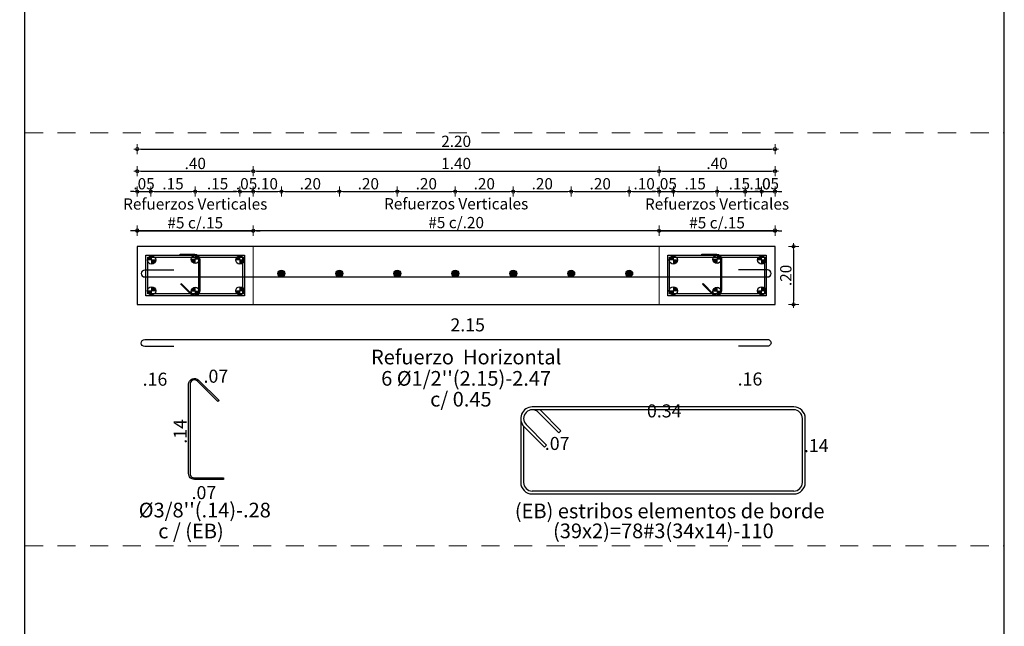
# Model space of a CAD drawing. Units: millimetres. Extents: x 3441 to 3704, y 1353 to 1404.
# Drawn here: x 3650 to 3657, y 1389 to 1394 of the extents above; entities that cross this region are included whole.
import ezdxf
from ezdxf.enums import TextEntityAlignment as Align

# ---------------------------------------------------------------- set-up
doc = ezdxf.new("R2010")
doc.units = ezdxf.units.MM
doc.linetypes.add('HIDDEN2', pattern=[0.1875, 0.125, -0.0625])
for name, color, linetype in [('2', 3, 'Continuous'), ('L2', 1, 'Continuous'), ('T1', 2, 'Continuous'), ('v', 5, 'Continuous'), ('vigas', 3, 'Continuous')]:
    doc.layers.add(name, color=color, linetype=linetype)
for name, color, linetype, lineweight in [('ACHURADO-2', 8, 'Continuous', 9), ('COTAS', 1, 'Continuous', 20), ('T2', 3, 'Continuous', 0)]:
    doc.layers.add(name, color=color, linetype=linetype, lineweight=lineweight)
doc.styles.add('ARIAL', font='arial.ttf')
doc.styles.get("Standard").update_dxf_attribs({"font": 'arial.ttf'})
doc.dimstyles.new('1-50', dxfattribs={"dimscale": 0.7, "dimtxt": 0.111, "dimasz": 0.0335, "dimexe": 0.18, "dimexo": 0.0625, "dimgap": 0.045, "dimtad": 1, "dimzin": 4, "dimdsep": 46, "dimtxsty": 'ARIAL', "dimblk1": 'COTA', "dimblk2": 'COTA', "dimsah": 1, "dimcen": 0.09, "dimse1": 1, "dimse2": 1, "dimclrt": 3, "dimadec": 0, "dimazin": 0, "dimtfac": 1, "dimtix": 1, "dimtmove": 2, "dimatfit": 3, "dimfxl": 0.18, "dimtolj": 1, "dimtzin": 4, "dimarcsym": 0})

# ---------------------------------------------------------------- blocks, each defined once
blk = doc.blocks.new('COTA')
for p, q in [((-1, 0), (1, 0)), ((0, 1.5), (0, -1.5))]:
    blk.add_line(p, q)
blk.add_circle((0, 0), 0.5)
blk = doc.blocks.new('*D1104')
at = {"layer": 'COTAS', "color": 0, "lineweight": -2, "transparency": 16777216}
blk.add_line((3650.6814, 1392.1962), (3655.0345, 1392.1962), dxfattribs=at)
at = {"layer": 'Defpoints', "color": 0, "transparency": 16777216}
for p in [(3655.058, 1392.1962), (3650.658, 1392.0863), (3655.058, 1392.0863)]:
    blk.add_point(p, dxfattribs=at)
at = {"layer": 'COTAS', "color": 0, "lineweight": -2, "transparency": 16777216, "xscale": 0.02345, "yscale": 0.02345, "zscale": 0.02345, "rotation": 180}
blk.add_blockref('COTA', (3650.658, 1392.1962), dxfattribs=at)
at = {"layer": 'COTAS', "color": 0, "lineweight": -2, "transparency": 16777216, "xscale": 0.02345, "yscale": 0.02345, "zscale": 0.02345}
blk.add_blockref('COTA', (3655.058, 1392.1962), dxfattribs=at)
at = {"layer": 'COTAS', "color": 2, "transparency": 16777216, "insert": (3652.858, 1392.3158), "char_height": 0.0777, "attachment_point": 5, "style": 'ARIAL'}
blk.add_mtext('\\A1;Refuerzos Verticales \\P#5 c/.20', dxfattribs=at)
blk = doc.blocks.new('*D1105')
at = {"layer": 'COTAS', "color": 0, "lineweight": -2, "transparency": 16777216}
blk.add_line((3650.6814, 1392.7579), (3655.0345, 1392.7579), dxfattribs=at)
at = {"layer": 'Defpoints', "color": 0, "transparency": 16777216}
for p in [(3655.058, 1392.7579), (3650.658, 1392.1836), (3655.058, 1392.185)]:
    blk.add_point(p, dxfattribs=at)
at = {"layer": 'COTAS', "color": 0, "lineweight": -2, "transparency": 16777216, "xscale": 0.02345, "yscale": 0.02345, "zscale": 0.02345, "rotation": 180}
blk.add_blockref('COTA', (3650.658, 1392.7579), dxfattribs=at)
at = {"layer": 'COTAS', "color": 0, "lineweight": -2, "transparency": 16777216, "xscale": 0.02345, "yscale": 0.02345, "zscale": 0.02345}
blk.add_blockref('COTA', (3655.058, 1392.7579), dxfattribs=at)
at = {"layer": 'COTAS', "color": 2, "transparency": 16777216, "insert": (3652.858, 1392.8116), "char_height": 0.0777, "attachment_point": 5, "style": 'ARIAL'}
blk.add_mtext('\\A1;2.20', dxfattribs=at)
blk = doc.blocks.new('*D1106')
at = {"layer": 'COTAS', "color": 0, "lineweight": -2, "transparency": 16777216}
blk.add_line((3655.1862, 1392.0628), (3655.1862, 1391.7097), dxfattribs=at)
at = {"layer": 'Defpoints', "color": 0, "transparency": 16777216}
for p in [(3655.058, 1392.0863), (3655.0582, 1391.6863), (3655.1862, 1391.6863)]:
    blk.add_point(p, dxfattribs=at)
at = {"layer": 'COTAS', "color": 0, "lineweight": -2, "transparency": 16777216, "xscale": 0.02345, "yscale": 0.02345, "zscale": 0.02345}
for p, rotation in [((3655.1862, 1392.0863), 90), ((3655.1862, 1391.6863), 270)]:
    blk.add_blockref('COTA', p, dxfattribs=dict(at, rotation=rotation))
at = {"layer": 'COTAS', "color": 2, "transparency": 16777216, "insert": (3655.1325, 1391.8863), "char_height": 0.0777, "attachment_point": 5, "rotation": 90, "style": 'ARIAL'}
blk.add_mtext('\\A1;.20', dxfattribs=at)
blk = doc.blocks.new('*D1107')
at = {"layer": 'COTAS', "color": 0, "lineweight": -2, "transparency": 16777216}
blk.add_line((3651.6756, 1392.4651), (3652.0287, 1392.4651), dxfattribs=at)
at = {"layer": 'Defpoints', "color": 0, "transparency": 16777216}
for p in [(3652.0521, 1392.4651), (3651.6521, 1391.8991), (3652.0521, 1391.8991)]:
    blk.add_point(p, dxfattribs=at)
at = {"layer": 'COTAS', "color": 0, "lineweight": -2, "transparency": 16777216, "xscale": 0.02345, "yscale": 0.02345, "zscale": 0.02345, "rotation": 180}
blk.add_blockref('COTA', (3651.6521, 1392.4651), dxfattribs=at)
at = {"layer": 'COTAS', "color": 0, "lineweight": -2, "transparency": 16777216, "xscale": 0.02345, "yscale": 0.02345, "zscale": 0.02345}
blk.add_blockref('COTA', (3652.0521, 1392.4651), dxfattribs=at)
at = {"layer": 'COTAS', "color": 2, "transparency": 16777216, "insert": (3651.8521, 1392.5188), "char_height": 0.0777, "attachment_point": 5, "style": 'ARIAL'}
blk.add_mtext('\\A1;.20', dxfattribs=at)
blk = doc.blocks.new('*D1108')
at = {"layer": 'COTAS', "color": 0, "lineweight": -2, "transparency": 16777216}
blk.add_line((3652.0756, 1392.4651), (3652.4287, 1392.4651), dxfattribs=at)
at = {"layer": 'Defpoints', "color": 0, "transparency": 16777216}
for p in [(3652.4521, 1392.4651), (3652.0521, 1391.8991), (3652.4521, 1391.8991)]:
    blk.add_point(p, dxfattribs=at)
at = {"layer": 'COTAS', "color": 0, "lineweight": -2, "transparency": 16777216, "xscale": 0.02345, "yscale": 0.02345, "zscale": 0.02345, "rotation": 180}
blk.add_blockref('COTA', (3652.0521, 1392.4651), dxfattribs=at)
at = {"layer": 'COTAS', "color": 0, "lineweight": -2, "transparency": 16777216, "xscale": 0.02345, "yscale": 0.02345, "zscale": 0.02345}
blk.add_blockref('COTA', (3652.4521, 1392.4651), dxfattribs=at)
at = {"layer": 'COTAS', "color": 2, "transparency": 16777216, "insert": (3652.2521, 1392.5188), "char_height": 0.0777, "attachment_point": 5, "style": 'ARIAL'}
blk.add_mtext('\\A1;.20', dxfattribs=at)
blk = doc.blocks.new('*D1109')
at = {"layer": 'COTAS', "color": 0, "lineweight": -2, "transparency": 16777216}
blk.add_line((3652.4756, 1392.4651), (3652.8287, 1392.4651), dxfattribs=at)
at = {"layer": 'Defpoints', "color": 0, "transparency": 16777216}
for p in [(3652.8521, 1392.4651), (3652.4521, 1391.8991), (3652.8521, 1391.8991)]:
    blk.add_point(p, dxfattribs=at)
at = {"layer": 'COTAS', "color": 0, "lineweight": -2, "transparency": 16777216, "xscale": 0.02345, "yscale": 0.02345, "zscale": 0.02345, "rotation": 180}
blk.add_blockref('COTA', (3652.4521, 1392.4651), dxfattribs=at)
at = {"layer": 'COTAS', "color": 0, "lineweight": -2, "transparency": 16777216, "xscale": 0.02345, "yscale": 0.02345, "zscale": 0.02345}
blk.add_blockref('COTA', (3652.8521, 1392.4651), dxfattribs=at)
at = {"layer": 'COTAS', "color": 2, "transparency": 16777216, "insert": (3652.6521, 1392.5188), "char_height": 0.0777, "attachment_point": 5, "style": 'ARIAL'}
blk.add_mtext('\\A1;.20', dxfattribs=at)
blk = doc.blocks.new('*D1110')
at = {"layer": 'COTAS', "color": 0, "lineweight": -2, "transparency": 16777216}
blk.add_line((3652.8756, 1392.4651), (3653.2287, 1392.4651), dxfattribs=at)
at = {"layer": 'Defpoints', "color": 0, "transparency": 16777216}
for p in [(3653.2521, 1392.4651), (3652.8521, 1391.8991), (3653.2521, 1391.8991)]:
    blk.add_point(p, dxfattribs=at)
at = {"layer": 'COTAS', "color": 0, "lineweight": -2, "transparency": 16777216, "xscale": 0.02345, "yscale": 0.02345, "zscale": 0.02345, "rotation": 180}
blk.add_blockref('COTA', (3652.8521, 1392.4651), dxfattribs=at)
at = {"layer": 'COTAS', "color": 0, "lineweight": -2, "transparency": 16777216, "xscale": 0.02345, "yscale": 0.02345, "zscale": 0.02345}
blk.add_blockref('COTA', (3653.2521, 1392.4651), dxfattribs=at)
at = {"layer": 'COTAS', "color": 2, "transparency": 16777216, "insert": (3653.0521, 1392.5188), "char_height": 0.0777, "attachment_point": 5, "style": 'ARIAL'}
blk.add_mtext('\\A1;.20', dxfattribs=at)
blk = doc.blocks.new('*D1111')
at = {"layer": 'COTAS', "color": 0, "lineweight": -2, "transparency": 16777216}
blk.add_line((3653.2756, 1392.4651), (3653.6287, 1392.4651), dxfattribs=at)
at = {"layer": 'Defpoints', "color": 0, "transparency": 16777216}
for p in [(3653.6521, 1392.4651), (3653.2521, 1391.8991), (3653.6521, 1391.8991)]:
    blk.add_point(p, dxfattribs=at)
at = {"layer": 'COTAS', "color": 0, "lineweight": -2, "transparency": 16777216, "xscale": 0.02345, "yscale": 0.02345, "zscale": 0.02345, "rotation": 180}
blk.add_blockref('COTA', (3653.2521, 1392.4651), dxfattribs=at)
at = {"layer": 'COTAS', "color": 0, "lineweight": -2, "transparency": 16777216, "xscale": 0.02345, "yscale": 0.02345, "zscale": 0.02345}
blk.add_blockref('COTA', (3653.6521, 1392.4651), dxfattribs=at)
at = {"layer": 'COTAS', "color": 2, "transparency": 16777216, "insert": (3653.4521, 1392.5188), "char_height": 0.0777, "attachment_point": 5, "style": 'ARIAL'}
blk.add_mtext('\\A1;.20', dxfattribs=at)
blk = doc.blocks.new('*D1112')
at = {"layer": 'COTAS', "color": 0, "lineweight": -2, "transparency": 16777216}
blk.add_line((3653.6756, 1392.4651), (3654.0287, 1392.4651), dxfattribs=at)
at = {"layer": 'Defpoints', "color": 0, "transparency": 16777216}
for p in [(3654.0521, 1392.4651), (3653.6521, 1391.8991), (3654.0521, 1391.8991)]:
    blk.add_point(p, dxfattribs=at)
at = {"layer": 'COTAS', "color": 0, "lineweight": -2, "transparency": 16777216, "xscale": 0.02345, "yscale": 0.02345, "zscale": 0.02345, "rotation": 180}
blk.add_blockref('COTA', (3653.6521, 1392.4651), dxfattribs=at)
at = {"layer": 'COTAS', "color": 0, "lineweight": -2, "transparency": 16777216, "xscale": 0.02345, "yscale": 0.02345, "zscale": 0.02345}
blk.add_blockref('COTA', (3654.0521, 1392.4651), dxfattribs=at)
at = {"layer": 'COTAS', "color": 2, "transparency": 16777216, "insert": (3653.8521, 1392.5188), "char_height": 0.0777, "attachment_point": 5, "style": 'ARIAL'}
blk.add_mtext('\\A1;.20', dxfattribs=at)
blk = doc.blocks.new('*D1113')
at = {"layer": 'COTAS', "color": 0, "lineweight": -2, "transparency": 16777216}
blk.add_line((3654.8756, 1392.4651), (3655.0346, 1392.4651), dxfattribs=at)
at = {"layer": 'Defpoints', "color": 0, "transparency": 16777216}
for p in [(3655.058, 1392.4651), (3655.058, 1392.008), (3654.8521, 1391.8991)]:
    blk.add_point(p, dxfattribs=at)
at = {"layer": 'COTAS', "color": 0, "lineweight": -2, "transparency": 16777216, "xscale": 0.02345, "yscale": 0.02345, "zscale": 0.02345, "rotation": 180}
blk.add_blockref('COTA', (3654.8521, 1392.4651), dxfattribs=at)
at = {"layer": 'COTAS', "color": 0, "lineweight": -2, "transparency": 16777216, "xscale": 0.02345, "yscale": 0.02345, "zscale": 0.02345}
blk.add_blockref('COTA', (3655.058, 1392.4651), dxfattribs=at)
at = {"layer": 'COTAS', "color": 2, "transparency": 16777216, "insert": (3654.9551, 1392.5188), "char_height": 0.0777, "attachment_point": 5, "style": 'ARIAL'}
blk.add_mtext('\\A1;.10', dxfattribs=at)
blk = doc.blocks.new('*D1081')
at = {"layer": 'COTAS', "color": 0, "lineweight": -2, "transparency": 16777216}
for p, q in [((3650.6345, 1392.1948), (3650.6111, 1392.1948)), ((3650.658, 1392.1948), (3651.458, 1392.1948)), ((3651.4814, 1392.1948), (3651.5049, 1392.1948))]:
    blk.add_line(p, q, dxfattribs=at)
at = {"layer": 'Defpoints', "color": 0, "transparency": 16777216}
for p in [(3651.458, 1392.1948), (3650.658, 1392.1652), (3651.458, 1392.0863)]:
    blk.add_point(p, dxfattribs=at)
at = {"layer": 'COTAS', "color": 0, "lineweight": -2, "transparency": 16777216, "xscale": 0.02345, "yscale": 0.02345, "zscale": 0.02345}
blk.add_blockref('COTA', (3650.658, 1392.1948), dxfattribs=at)
at = {"layer": 'COTAS', "color": 0, "lineweight": -2, "transparency": 16777216, "xscale": 0.02345, "yscale": 0.02345, "zscale": 0.02345, "rotation": 180}
blk.add_blockref('COTA', (3651.458, 1392.1948), dxfattribs=at)
at = {"layer": 'COTAS', "color": 2, "transparency": 16777216, "insert": (3651.058, 1392.3143), "char_height": 0.0777, "attachment_point": 5, "style": 'ARIAL'}
blk.add_mtext('\\A1;Refuerzos Verticales \\P#5 c/.15', dxfattribs=at)
blk = doc.blocks.new('*D1082')
at = {"layer": 'COTAS', "color": 0, "lineweight": -2, "transparency": 16777216}
for p, q in [((3654.2345, 1392.1948), (3654.2111, 1392.1948)), ((3654.258, 1392.1948), (3655.058, 1392.1948)), ((3655.0814, 1392.1948), (3655.1049, 1392.1948))]:
    blk.add_line(p, q, dxfattribs=at)
at = {"layer": 'Defpoints', "color": 0, "transparency": 16777216}
for p in [(3655.058, 1392.1948), (3654.258, 1392.1652), (3655.058, 1392.0863)]:
    blk.add_point(p, dxfattribs=at)
at = {"layer": 'COTAS', "color": 0, "lineweight": -2, "transparency": 16777216, "xscale": 0.02345, "yscale": 0.02345, "zscale": 0.02345}
blk.add_blockref('COTA', (3654.258, 1392.1948), dxfattribs=at)
at = {"layer": 'COTAS', "color": 0, "lineweight": -2, "transparency": 16777216, "xscale": 0.02345, "yscale": 0.02345, "zscale": 0.02345, "rotation": 180}
blk.add_blockref('COTA', (3655.058, 1392.1948), dxfattribs=at)
at = {"layer": 'COTAS', "color": 2, "transparency": 16777216, "insert": (3654.658, 1392.3143), "char_height": 0.0777, "attachment_point": 5, "style": 'ARIAL'}
blk.add_mtext('\\A1;Refuerzos Verticales \\P#5 c/.15', dxfattribs=at)
blk = doc.blocks.new('*D1083')
at = {"layer": 'COTAS', "color": 0, "lineweight": -2, "transparency": 16777216}
for p, q in [((3650.6345, 1392.4651), (3650.6111, 1392.4651)), ((3650.658, 1392.4651), (3650.751, 1392.4651)), ((3650.7745, 1392.4651), (3650.7979, 1392.4651))]:
    blk.add_line(p, q, dxfattribs=at)
at = {"layer": 'Defpoints', "color": 0, "transparency": 16777216}
for p in [(3650.751, 1392.4651), (3650.658, 1392.0863), (3650.751, 1391.9929)]:
    blk.add_point(p, dxfattribs=at)
at = {"layer": 'COTAS', "color": 0, "lineweight": -2, "transparency": 16777216, "xscale": 0.02345, "yscale": 0.02345, "zscale": 0.02345}
blk.add_blockref('COTA', (3650.658, 1392.4651), dxfattribs=at)
at = {"layer": 'COTAS', "color": 0, "lineweight": -2, "transparency": 16777216, "xscale": 0.02345, "yscale": 0.02345, "zscale": 0.02345, "rotation": 180}
blk.add_blockref('COTA', (3650.751, 1392.4651), dxfattribs=at)
at = {"layer": 'COTAS', "color": 2, "transparency": 16777216, "insert": (3650.7045, 1392.5188), "char_height": 0.0777, "attachment_point": 5, "style": 'ARIAL'}
blk.add_mtext('\\A1;.05', dxfattribs=at)
blk = doc.blocks.new('*D1084')
at = {"layer": 'COTAS', "color": 0, "lineweight": -2, "transparency": 16777216}
blk.add_line((3650.7745, 1392.4651), (3651.0345, 1392.4651), dxfattribs=at)
at = {"layer": 'Defpoints', "color": 0, "transparency": 16777216}
for p in [(3651.058, 1392.4651), (3650.751, 1391.9929), (3651.058, 1391.9973)]:
    blk.add_point(p, dxfattribs=at)
at = {"layer": 'COTAS', "color": 0, "lineweight": -2, "transparency": 16777216, "xscale": 0.02345, "yscale": 0.02345, "zscale": 0.02345, "rotation": 180}
blk.add_blockref('COTA', (3650.751, 1392.4651), dxfattribs=at)
at = {"layer": 'COTAS', "color": 0, "lineweight": -2, "transparency": 16777216, "xscale": 0.02345, "yscale": 0.02345, "zscale": 0.02345}
blk.add_blockref('COTA', (3651.058, 1392.4651), dxfattribs=at)
at = {"layer": 'COTAS', "color": 2, "transparency": 16777216, "insert": (3650.9045, 1392.5188), "char_height": 0.0777, "attachment_point": 5, "style": 'ARIAL'}
blk.add_mtext('\\A1;.15', dxfattribs=at)
blk = doc.blocks.new('*D1085')
at = {"layer": 'COTAS', "color": 0, "lineweight": -2, "transparency": 16777216}
blk.add_line((3651.0814, 1392.4651), (3651.3425, 1392.4651), dxfattribs=at)
at = {"layer": 'Defpoints', "color": 0, "transparency": 16777216}
for p in [(3651.3659, 1392.4651), (3651.058, 1391.9973), (3651.3659, 1391.9929)]:
    blk.add_point(p, dxfattribs=at)
at = {"layer": 'COTAS', "color": 0, "lineweight": -2, "transparency": 16777216, "xscale": 0.02345, "yscale": 0.02345, "zscale": 0.02345, "rotation": 180}
blk.add_blockref('COTA', (3651.058, 1392.4651), dxfattribs=at)
at = {"layer": 'COTAS', "color": 0, "lineweight": -2, "transparency": 16777216, "xscale": 0.02345, "yscale": 0.02345, "zscale": 0.02345}
blk.add_blockref('COTA', (3651.3659, 1392.4651), dxfattribs=at)
at = {"layer": 'COTAS', "color": 2, "transparency": 16777216, "insert": (3651.2119, 1392.5188), "char_height": 0.0777, "attachment_point": 5, "style": 'ARIAL'}
blk.add_mtext('\\A1;.15', dxfattribs=at)
blk = doc.blocks.new('*D1086')
at = {"layer": 'COTAS', "color": 0, "lineweight": -2, "transparency": 16777216}
for p, q in [((3651.3425, 1392.4651), (3651.319, 1392.4651)), ((3651.3659, 1392.4651), (3651.458, 1392.4651)), ((3651.4814, 1392.4651), (3651.5049, 1392.4651))]:
    blk.add_line(p, q, dxfattribs=at)
at = {"layer": 'Defpoints', "color": 0, "transparency": 16777216}
for p in [(3651.458, 1392.4651), (3651.458, 1392.0863), (3651.3659, 1391.9929)]:
    blk.add_point(p, dxfattribs=at)
at = {"layer": 'COTAS', "color": 0, "lineweight": -2, "transparency": 16777216, "xscale": 0.02345, "yscale": 0.02345, "zscale": 0.02345}
blk.add_blockref('COTA', (3651.3659, 1392.4651), dxfattribs=at)
at = {"layer": 'COTAS', "color": 0, "lineweight": -2, "transparency": 16777216, "xscale": 0.02345, "yscale": 0.02345, "zscale": 0.02345, "rotation": 180}
blk.add_blockref('COTA', (3651.458, 1392.4651), dxfattribs=at)
at = {"layer": 'COTAS', "color": 2, "transparency": 16777216, "insert": (3651.4119, 1392.5188), "char_height": 0.0777, "attachment_point": 5, "style": 'ARIAL'}
blk.add_mtext('\\A1;.05', dxfattribs=at)
blk = doc.blocks.new('*D1087')
at = {"layer": 'COTAS', "color": 0, "lineweight": -2, "transparency": 16777216}
for p, q in [((3654.2345, 1392.4651), (3654.2111, 1392.4651)), ((3654.258, 1392.4651), (3654.3566, 1392.4651)), ((3654.3801, 1392.4651), (3654.4035, 1392.4651))]:
    blk.add_line(p, q, dxfattribs=at)
at = {"layer": 'Defpoints', "color": 0, "transparency": 16777216}
for p in [(3654.3566, 1392.4651), (3654.258, 1392.0863), (3654.3566, 1391.9929)]:
    blk.add_point(p, dxfattribs=at)
at = {"layer": 'COTAS', "color": 0, "lineweight": -2, "transparency": 16777216, "xscale": 0.02345, "yscale": 0.02345, "zscale": 0.02345}
blk.add_blockref('COTA', (3654.258, 1392.4651), dxfattribs=at)
at = {"layer": 'COTAS', "color": 0, "lineweight": -2, "transparency": 16777216, "xscale": 0.02345, "yscale": 0.02345, "zscale": 0.02345, "rotation": 180}
blk.add_blockref('COTA', (3654.3566, 1392.4651), dxfattribs=at)
at = {"layer": 'COTAS', "color": 2, "transparency": 16777216, "insert": (3654.3073, 1392.5188), "char_height": 0.0777, "attachment_point": 5, "style": 'ARIAL'}
blk.add_mtext('\\A1;.05', dxfattribs=at)
blk = doc.blocks.new('*D1088')
at = {"layer": 'COTAS', "color": 0, "lineweight": -2, "transparency": 16777216}
blk.add_line((3654.3801, 1392.4651), (3654.6345, 1392.4651), dxfattribs=at)
at = {"layer": 'Defpoints', "color": 0, "transparency": 16777216}
for p in [(3654.658, 1392.4651), (3654.3566, 1391.9929), (3654.658, 1391.9973)]:
    blk.add_point(p, dxfattribs=at)
at = {"layer": 'COTAS', "color": 0, "lineweight": -2, "transparency": 16777216, "xscale": 0.02345, "yscale": 0.02345, "zscale": 0.02345, "rotation": 180}
blk.add_blockref('COTA', (3654.3566, 1392.4651), dxfattribs=at)
at = {"layer": 'COTAS', "color": 0, "lineweight": -2, "transparency": 16777216, "xscale": 0.02345, "yscale": 0.02345, "zscale": 0.02345}
blk.add_blockref('COTA', (3654.658, 1392.4651), dxfattribs=at)
at = {"layer": 'COTAS', "color": 2, "transparency": 16777216, "insert": (3654.5073, 1392.5188), "char_height": 0.0777, "attachment_point": 5, "style": 'ARIAL'}
blk.add_mtext('\\A1;.15', dxfattribs=at)
blk = doc.blocks.new('*D1089')
at = {"layer": 'COTAS', "color": 0, "lineweight": -2, "transparency": 16777216}
blk.add_line((3654.6814, 1392.4651), (3654.9425, 1392.4651), dxfattribs=at)
at = {"layer": 'Defpoints', "color": 0, "transparency": 16777216}
for p in [(3654.9659, 1392.4651), (3654.658, 1391.9973), (3654.9659, 1391.9929)]:
    blk.add_point(p, dxfattribs=at)
at = {"layer": 'COTAS', "color": 0, "lineweight": -2, "transparency": 16777216, "xscale": 0.02345, "yscale": 0.02345, "zscale": 0.02345, "rotation": 180}
blk.add_blockref('COTA', (3654.658, 1392.4651), dxfattribs=at)
at = {"layer": 'COTAS', "color": 0, "lineweight": -2, "transparency": 16777216, "xscale": 0.02345, "yscale": 0.02345, "zscale": 0.02345}
blk.add_blockref('COTA', (3654.9659, 1392.4651), dxfattribs=at)
at = {"layer": 'COTAS', "color": 2, "transparency": 16777216, "insert": (3654.8119, 1392.5188), "char_height": 0.0777, "attachment_point": 5, "style": 'ARIAL'}
blk.add_mtext('\\A1;.15', dxfattribs=at)
blk = doc.blocks.new('*D1090')
at = {"layer": 'COTAS', "color": 0, "lineweight": -2, "transparency": 16777216}
for p, q in [((3654.9425, 1392.4651), (3654.919, 1392.4651)), ((3654.9659, 1392.4651), (3655.058, 1392.4651)), ((3655.0814, 1392.4651), (3655.1049, 1392.4651))]:
    blk.add_line(p, q, dxfattribs=at)
at = {"layer": 'Defpoints', "color": 0, "transparency": 16777216}
for p in [(3655.058, 1392.4651), (3655.058, 1392.0848), (3654.9659, 1391.9929)]:
    blk.add_point(p, dxfattribs=at)
at = {"layer": 'COTAS', "color": 0, "lineweight": -2, "transparency": 16777216, "xscale": 0.02345, "yscale": 0.02345, "zscale": 0.02345}
blk.add_blockref('COTA', (3654.9659, 1392.4651), dxfattribs=at)
at = {"layer": 'COTAS', "color": 0, "lineweight": -2, "transparency": 16777216, "xscale": 0.02345, "yscale": 0.02345, "zscale": 0.02345, "rotation": 180}
blk.add_blockref('COTA', (3655.058, 1392.4651), dxfattribs=at)
at = {"layer": 'COTAS', "color": 2, "transparency": 16777216, "insert": (3655.0119, 1392.5188), "char_height": 0.0777, "attachment_point": 5, "style": 'ARIAL'}
blk.add_mtext('\\A1;.05', dxfattribs=at)
blk = doc.blocks.new('*D1091')
at = {"layer": 'COTAS', "color": 0, "lineweight": -2, "transparency": 16777216}
blk.add_line((3651.4814, 1392.4651), (3651.6287, 1392.4651), dxfattribs=at)
at = {"layer": 'Defpoints', "color": 0, "transparency": 16777216}
for p in [(3651.458, 1392.4651), (3651.6521, 1392.4651), (3651.6521, 1392.4651)]:
    blk.add_point(p, dxfattribs=at)
at = {"layer": 'COTAS', "color": 0, "lineweight": -2, "transparency": 16777216, "xscale": 0.02345, "yscale": 0.02345, "zscale": 0.02345, "rotation": 180}
blk.add_blockref('COTA', (3651.458, 1392.4651), dxfattribs=at)
at = {"layer": 'COTAS', "color": 0, "lineweight": -2, "transparency": 16777216, "xscale": 0.02345, "yscale": 0.02345, "zscale": 0.02345}
blk.add_blockref('COTA', (3651.6521, 1392.4651), dxfattribs=at)
at = {"layer": 'COTAS', "color": 2, "transparency": 16777216, "insert": (3651.555, 1392.5188), "char_height": 0.0777, "attachment_point": 5, "style": 'ARIAL'}
blk.add_mtext('\\A1;.10', dxfattribs=at)
blk = doc.blocks.new('*D1092')
at = {"layer": 'COTAS', "color": 0, "lineweight": -2, "transparency": 16777216}
blk.add_line((3654.0756, 1392.4651), (3654.2345, 1392.4651), dxfattribs=at)
at = {"layer": 'Defpoints', "color": 0, "transparency": 16777216}
for p in [(3654.0521, 1392.4651), (3654.258, 1392.4651), (3654.258, 1392.4651)]:
    blk.add_point(p, dxfattribs=at)
at = {"layer": 'COTAS', "color": 0, "lineweight": -2, "transparency": 16777216, "xscale": 0.02345, "yscale": 0.02345, "zscale": 0.02345, "rotation": 180}
blk.add_blockref('COTA', (3654.0521, 1392.4651), dxfattribs=at)
at = {"layer": 'COTAS', "color": 0, "lineweight": -2, "transparency": 16777216, "xscale": 0.02345, "yscale": 0.02345, "zscale": 0.02345}
blk.add_blockref('COTA', (3654.258, 1392.4651), dxfattribs=at)
at = {"layer": 'COTAS', "color": 2, "transparency": 16777216, "insert": (3654.155, 1392.5188), "char_height": 0.0777, "attachment_point": 5, "style": 'ARIAL'}
blk.add_mtext('\\A1;.10', dxfattribs=at)
blk = doc.blocks.new('*D1389')
at = {"layer": 'COTAS', "color": 0, "lineweight": -2, "transparency": 16777216}
blk.add_line((3650.6814, 1392.6052), (3651.4345, 1392.6052), dxfattribs=at)
at = {"layer": 'Defpoints', "color": 0, "transparency": 16777216}
for p in [(3651.458, 1392.6052), (3650.658, 1392.0863), (3651.458, 1392.0863)]:
    blk.add_point(p, dxfattribs=at)
at = {"layer": 'COTAS', "color": 0, "lineweight": -2, "transparency": 16777216, "xscale": 0.02345, "yscale": 0.02345, "zscale": 0.02345, "rotation": 180}
blk.add_blockref('COTA', (3650.658, 1392.6052), dxfattribs=at)
at = {"layer": 'COTAS', "color": 0, "lineweight": -2, "transparency": 16777216, "xscale": 0.02345, "yscale": 0.02345, "zscale": 0.02345}
blk.add_blockref('COTA', (3651.458, 1392.6052), dxfattribs=at)
at = {"layer": 'COTAS', "color": 2, "transparency": 16777216, "insert": (3651.058, 1392.6589), "char_height": 0.0777, "attachment_point": 5, "style": 'ARIAL'}
blk.add_mtext('\\A1;.40', dxfattribs=at)
blk = doc.blocks.new('*D1390')
at = {"layer": 'COTAS', "color": 0, "lineweight": -2, "transparency": 16777216}
blk.add_line((3651.4814, 1392.6052), (3654.2345, 1392.6052), dxfattribs=at)
at = {"layer": 'Defpoints', "color": 0, "transparency": 16777216}
for p in [(3654.258, 1392.6052), (3654.258, 1392.5585), (3651.458, 1392.0863)]:
    blk.add_point(p, dxfattribs=at)
at = {"layer": 'COTAS', "color": 0, "lineweight": -2, "transparency": 16777216, "xscale": 0.02345, "yscale": 0.02345, "zscale": 0.02345, "rotation": 180}
blk.add_blockref('COTA', (3651.458, 1392.6052), dxfattribs=at)
at = {"layer": 'COTAS', "color": 0, "lineweight": -2, "transparency": 16777216, "xscale": 0.02345, "yscale": 0.02345, "zscale": 0.02345}
blk.add_blockref('COTA', (3654.258, 1392.6052), dxfattribs=at)
at = {"layer": 'COTAS', "color": 2, "transparency": 16777216, "insert": (3652.858, 1392.6589), "char_height": 0.0777, "attachment_point": 5, "style": 'ARIAL'}
blk.add_mtext('\\A1;1.40', dxfattribs=at)
blk = doc.blocks.new('*D1391')
at = {"layer": 'COTAS', "color": 0, "lineweight": -2, "transparency": 16777216}
blk.add_line((3654.2814, 1392.6052), (3655.0345, 1392.6052), dxfattribs=at)
at = {"layer": 'Defpoints', "color": 0, "transparency": 16777216}
for p in [(3655.058, 1392.6052), (3654.258, 1392.5585), (3655.058, 1392.0863)]:
    blk.add_point(p, dxfattribs=at)
at = {"layer": 'COTAS', "color": 0, "lineweight": -2, "transparency": 16777216, "xscale": 0.02345, "yscale": 0.02345, "zscale": 0.02345, "rotation": 180}
blk.add_blockref('COTA', (3654.258, 1392.6052), dxfattribs=at)
at = {"layer": 'COTAS', "color": 0, "lineweight": -2, "transparency": 16777216, "xscale": 0.02345, "yscale": 0.02345, "zscale": 0.02345}
blk.add_blockref('COTA', (3655.058, 1392.6052), dxfattribs=at)
at = {"layer": 'COTAS', "color": 2, "transparency": 16777216, "insert": (3654.658, 1392.6589), "char_height": 0.0777, "attachment_point": 5, "style": 'ARIAL'}
blk.add_mtext('\\A1;.40', dxfattribs=at)

msp = doc.modelspace()

# ---------------------------------------------------------------- hatches: boundary and pattern name
at = {"layer": 'COTAS'}
h = msp.add_hatch(color=256, dxfattribs=at)
h.dxf.hatch_style = 1
h.paths.add_polyline_path([(3650.7283, 1391.9929), (3650.7566, 1391.9929), (3650.7566, 1392.0212, 0.414214)])
h = msp.add_hatch(color=256, dxfattribs=at)
h.dxf.hatch_style = 1
h.paths.add_polyline_path([(3650.7566, 1391.9645, 0.414214), (3650.785, 1391.9929), (3650.7566, 1391.9929)])
h = msp.add_hatch(color=256, dxfattribs=at)
h.dxf.hatch_style = 1
h.paths.add_polyline_path([(3651.0296, 1391.9973), (3651.058, 1391.9973), (3651.058, 1391.9689, -0.414214)])
h = msp.add_hatch(color=256, dxfattribs=at)
h.dxf.hatch_style = 1
h.paths.add_polyline_path([(3651.058, 1392.0256, -0.414214), (3651.0863, 1391.9973), (3651.058, 1391.9973)])
h = msp.add_hatch(color=256, dxfattribs=at)
h.dxf.hatch_style = 1
h.paths.add_polyline_path([(3651.3376, 1391.9929), (3651.3659, 1391.9929), (3651.3659, 1392.0212, 0.414214)])
h = msp.add_hatch(color=256, dxfattribs=at)
h.dxf.hatch_style = 1
h.paths.add_polyline_path([(3651.3659, 1391.9645, 0.414214), (3651.3943, 1391.9929), (3651.3659, 1391.9929)])
h = msp.add_hatch(color=256, dxfattribs=at)
h.dxf.hatch_style = 1
h.paths.add_polyline_path([(3654.3283, 1391.9929), (3654.3566, 1391.9929), (3654.3566, 1392.0212, 0.414214)])
h = msp.add_hatch(color=256, dxfattribs=at)
h.dxf.hatch_style = 1
h.paths.add_polyline_path([(3654.3566, 1391.9645, 0.414214), (3654.385, 1391.9929), (3654.3566, 1391.9929)])
h = msp.add_hatch(color=256, dxfattribs=at)
h.dxf.hatch_style = 1
h.paths.add_polyline_path([(3654.6296, 1391.9973), (3654.658, 1391.9973), (3654.658, 1391.9689, -0.414214)])
h = msp.add_hatch(color=256, dxfattribs=at)
h.dxf.hatch_style = 1
h.paths.add_polyline_path([(3654.658, 1392.0256, -0.414214), (3654.6863, 1391.9973), (3654.658, 1391.9973)])
h = msp.add_hatch(color=256, dxfattribs=at)
h.dxf.hatch_style = 1
h.paths.add_polyline_path([(3654.9376, 1391.9929), (3654.9659, 1391.9929), (3654.9659, 1392.0212, 0.414214)])
h = msp.add_hatch(color=256, dxfattribs=at)
h.dxf.hatch_style = 1
h.paths.add_polyline_path([(3654.9659, 1391.9645, 0.414214), (3654.9943, 1391.9929), (3654.9659, 1391.9929)])
h = msp.add_hatch(color=256, dxfattribs=at)
h.dxf.hatch_style = 1
h.paths.add_polyline_path([(3650.7283, 1391.7796), (3650.7566, 1391.7796), (3650.7566, 1391.7513, -0.414214)])
h = msp.add_hatch(color=256, dxfattribs=at)
h.dxf.hatch_style = 1
h.paths.add_polyline_path([(3650.7566, 1391.808, -0.414214), (3650.785, 1391.7796), (3650.7566, 1391.7796)])
h = msp.add_hatch(color=256, dxfattribs=at)
h.dxf.hatch_style = 1
h.paths.add_polyline_path([(3651.0296, 1391.7765), (3651.058, 1391.7765), (3651.058, 1391.8049, 0.414214)])
h = msp.add_hatch(color=256, dxfattribs=at)
h.dxf.hatch_style = 1
h.paths.add_polyline_path([(3651.3376, 1391.7796), (3651.3659, 1391.7796), (3651.3659, 1391.7513, -0.414214)])
h = msp.add_hatch(color=256, dxfattribs=at)
h.dxf.hatch_style = 1
h.paths.add_polyline_path([(3651.3659, 1391.808, -0.414214), (3651.3943, 1391.7796), (3651.3659, 1391.7796)])
h = msp.add_hatch(color=256, dxfattribs=at)
h.dxf.hatch_style = 1
h.paths.add_polyline_path([(3654.3283, 1391.7796), (3654.3566, 1391.7796), (3654.3566, 1391.7513, -0.414214)])
h = msp.add_hatch(color=256, dxfattribs=at)
h.dxf.hatch_style = 1
h.paths.add_polyline_path([(3654.3566, 1391.808, -0.414214), (3654.385, 1391.7796), (3654.3566, 1391.7796)])
h = msp.add_hatch(color=256, dxfattribs=at)
h.dxf.hatch_style = 1
h.paths.add_polyline_path([(3654.6296, 1391.7765), (3654.658, 1391.7765), (3654.658, 1391.8049, 0.414214)])
h = msp.add_hatch(color=256, dxfattribs=at)
h.dxf.hatch_style = 1
h.paths.add_polyline_path([(3654.9376, 1391.7796), (3654.9659, 1391.7796), (3654.9659, 1391.7513, -0.414214)])
h = msp.add_hatch(color=256, dxfattribs=at)
h.dxf.hatch_style = 1
h.paths.add_polyline_path([(3654.9659, 1391.808, -0.414214), (3654.9943, 1391.7796), (3654.9659, 1391.7796)])
h = msp.add_hatch(color=256, dxfattribs=at)
h.dxf.hatch_style = 1
h.paths.add_polyline_path([(3651.058, 1391.7482, 0.414214), (3651.0863, 1391.7765), (3651.058, 1391.7765)])
h = msp.add_hatch(color=256, dxfattribs=at)
h.dxf.hatch_style = 1
h.paths.add_polyline_path([(3654.658, 1391.7482, 0.414214), (3654.6863, 1391.7765), (3654.658, 1391.7765)])
at = {"layer": 'L2'}
h = msp.add_hatch(color=256, dxfattribs=at)
h.dxf.hatch_style = 1
edge = h.paths.add_edge_path()
edge.add_arc((3651.6521, 1391.8991), 0.0236, -90, 270)
h = msp.add_hatch(color=256, dxfattribs=at)
h.dxf.hatch_style = 1
edge = h.paths.add_edge_path()
edge.add_arc((3652.0521, 1391.8991), 0.0236, -90, 270)
h = msp.add_hatch(color=256, dxfattribs=at)
h.dxf.hatch_style = 1
edge = h.paths.add_edge_path()
edge.add_arc((3652.4521, 1391.8991), 0.0236, -90, 270)
h = msp.add_hatch(color=256, dxfattribs=at)
h.dxf.hatch_style = 1
edge = h.paths.add_edge_path()
edge.add_arc((3652.8521, 1391.8991), 0.0236, -90, 270)
h = msp.add_hatch(color=256, dxfattribs=at)
h.dxf.hatch_style = 1
edge = h.paths.add_edge_path()
edge.add_arc((3653.2521, 1391.8991), 0.0236, -90, 270)
h = msp.add_hatch(color=256, dxfattribs=at)
h.dxf.hatch_style = 1
edge = h.paths.add_edge_path()
edge.add_arc((3653.6521, 1391.8991), 0.0236, -90, 270)
h = msp.add_hatch(color=256, dxfattribs=at)
h.dxf.hatch_style = 1
edge = h.paths.add_edge_path()
edge.add_arc((3654.0521, 1391.8991), 0.0236, -90, 270)

# ---------------------------------------------------------------- linework, layer by layer
at = {"layer": '2'}
msp.add_line((3649.8825, 1367.1202), (3649.8825, 1398.5702), dxfattribs=at)
msp.add_lwpolyline([(3645.8825, 1366.1202), (3656.3901, 1366.1202, 0.414214), (3656.6401, 1366.3702), (3656.6401, 1399.8702, 0.414214), (3656.3901, 1400.1202), (3645.8825, 1400.1202, 0.414214), (3645.6325, 1399.8702), (3645.6325, 1366.3702, 0.414214)], format="xyb", close=True, dxfattribs=at)
at = {"layer": 'ACHURADO-2'}
for points in [[(3650.658, 1392.0863), (3651.458, 1392.0863), (3651.458, 1391.6863), (3650.658, 1391.6863)], [(3654.258, 1392.0863), (3655.058, 1392.0863), (3655.058, 1391.6863), (3654.258, 1391.6863)]]:
    msp.add_lwpolyline(points, close=True, dxfattribs=at)
at = {"layer": 'COTAS', "linetype": 'HIDDEN2'}
for p, q in [((3649.8825, 1392.8702), (3656.6401, 1392.8702)), ((3649.8825, 1390.0203), (3656.6401, 1390.0203))]:
    msp.add_line(p, q, dxfattribs=at)
at = {"layer": 'COTAS'}
for p, q in [((3650.7283, 1391.9929), (3650.785, 1391.9929)), ((3650.7566, 1392.0212), (3650.7566, 1391.9645)), ((3651.0296, 1391.9973), (3651.0863, 1391.9973)), ((3651.0296, 1391.9973), (3651.0863, 1391.9973)), ((3651.058, 1391.9689), (3651.058, 1392.0256)), ((3651.058, 1391.9689), (3651.058, 1392.0256)), ((3651.3376, 1391.9929), (3651.3943, 1391.9929)), ((3651.3659, 1392.0212), (3651.3659, 1391.9645)), ((3654.3283, 1391.9929), (3654.385, 1391.9929)), ((3654.3566, 1392.0212), (3654.3566, 1391.9645)), ((3654.6296, 1391.9973), (3654.6863, 1391.9973)), ((3654.6296, 1391.9973), (3654.6863, 1391.9973)), ((3654.658, 1391.9689), (3654.658, 1392.0256)), ((3654.658, 1391.9689), (3654.658, 1392.0256)), ((3654.9376, 1391.9929), (3654.9943, 1391.9929)), ((3654.9659, 1392.0212), (3654.9659, 1391.9645)), ((3650.7283, 1391.7796), (3650.785, 1391.7796)), ((3650.7566, 1391.7513), (3650.7566, 1391.808)), ((3651.058, 1391.8049), (3651.058, 1391.7482)), ((3651.058, 1391.8049), (3651.058, 1391.7482)), ((3651.3376, 1391.7796), (3651.3943, 1391.7796)), ((3651.3659, 1391.7513), (3651.3659, 1391.808)), ((3654.3283, 1391.7796), (3654.385, 1391.7796)), ((3654.3566, 1391.7513), (3654.3566, 1391.808)), ((3654.658, 1391.8049), (3654.658, 1391.7482)), ((3654.658, 1391.8049), (3654.658, 1391.7482)), ((3654.9376, 1391.7796), (3654.9943, 1391.7796)), ((3654.9659, 1391.7513), (3654.9659, 1391.808)), ((3651.0296, 1391.7765), (3651.0863, 1391.7765)), ((3651.0296, 1391.7765), (3651.0863, 1391.7765)), ((3654.6296, 1391.7765), (3654.6863, 1391.7765)), ((3654.6296, 1391.7765), (3654.6863, 1391.7765))]:
    msp.add_line(p, q, dxfattribs=at)
at = {"layer": 'L2'}
for points in [[(3650.9617, 1391.8297), (3651.0324, 1391.759, 0.668179), (3651.0836, 1391.7802), (3651.0836, 1391.9972, 0.414214), (3651.0536, 1392.0272), (3650.9536, 1392.0272), (3650.9536, 1392.0322), (3651.0536, 1392.0322, -0.414214), (3651.0886, 1391.9972), (3651.0886, 1391.7802, -0.668179), (3651.0289, 1391.7554), (3650.9582, 1391.8261)], [(3654.5617, 1391.8297), (3654.6324, 1391.759, 0.668179), (3654.6836, 1391.7802), (3654.6836, 1391.9972, 0.414214), (3654.6536, 1392.0272), (3654.5536, 1392.0272), (3654.5536, 1392.0322), (3654.6536, 1392.0322, -0.414214), (3654.6886, 1391.9972), (3654.6886, 1391.7802, -0.668179), (3654.6289, 1391.7554), (3654.5582, 1391.8261)], [(3651.0733, 1391.1567, 0.668179), (3651.0221, 1391.1355), (3651.0221, 1390.5185, 0.414214), (3651.0521, 1390.4885), (3651.2521, 1390.4885), (3651.2521, 1390.4785), (3651.0521, 1390.4785, -0.414214), (3651.0121, 1390.5185), (3651.0121, 1391.1355, -0.668179), (3651.0804, 1391.1638), (3651.2218, 1391.0224), (3651.2148, 1391.0153)]]:
    msp.add_lwpolyline(points, format="xyb", close=True, dxfattribs=at)
for points in [[(3650.9092, 1391.9227), (3650.7092, 1391.9227, 1), (3650.7092, 1391.8754), (3655.0067, 1391.8754, 0.971081), (3655.0067, 1391.9241), (3654.8067, 1391.9241)], [(3650.9092, 1391.3963), (3650.7092, 1391.3963, -1), (3650.7092, 1391.4436), (3655.0067, 1391.4436, -1.031666), (3655.0067, 1391.3977), (3654.8067, 1391.3977)]]:
    msp.add_lwpolyline(points, format="xyb", dxfattribs=at)
for centre, radius in [((3650.7566, 1391.9929), 0.0283), ((3651.058, 1391.9973), 0.0283), ((3651.3659, 1391.9929), 0.0283), ((3654.3566, 1391.9929), 0.0283), ((3654.658, 1391.9973), 0.0283), ((3654.9659, 1391.9929), 0.0283), ((3651.6521, 1391.8991), 0.0236), ((3651.6521, 1391.8991), 0.0236), ((3652.0521, 1391.8991), 0.0236), ((3652.4521, 1391.8991), 0.0236), ((3652.4521, 1391.8991), 0.0236), ((3652.8521, 1391.8991), 0.0236), ((3653.2521, 1391.8991), 0.0236), ((3653.2521, 1391.8991), 0.0236), ((3653.6521, 1391.8991), 0.0236), ((3654.0521, 1391.8991), 0.0236), ((3654.0521, 1391.8991), 0.0236), ((3650.7566, 1391.7796), 0.0283), ((3651.058, 1391.7765), 0.0283), ((3651.3659, 1391.7796), 0.0283), ((3654.3566, 1391.7796), 0.0283), ((3654.658, 1391.7765), 0.0283), ((3654.9659, 1391.7796), 0.0283)]:
    msp.add_circle(centre, radius, dxfattribs=at)
at = {"layer": 'v'}
for p, q in [((3654.0367, 1390.9791), (3653.3833, 1390.9791)), ((3655.1869, 1390.9791), (3654.0367, 1390.9791)), ((3653.3033, 1390.8991), (3653.3033, 1390.4581)), ((3654.0367, 1390.9591), (3653.3833, 1390.9591)), ((3653.4257, 1390.9415), (3653.5672, 1390.8001)), ((3653.5813, 1390.8142), (3653.4399, 1390.9557)), ((3655.1869, 1390.9591), (3654.0367, 1390.9591)), ((3655.2469, 1390.4581), (3655.2469, 1390.8991)), ((3655.2669, 1390.4581), (3655.2669, 1390.8991)), ((3653.3233, 1390.8462), (3653.3233, 1390.4581)), ((3653.3267, 1390.8425), (3653.4682, 1390.7011)), ((3653.4823, 1390.7152), (3653.3409, 1390.8567)), ((3653.5672, 1390.8001), (3653.5813, 1390.8142)), ((3653.4682, 1390.7011), (3653.4823, 1390.7152)), ((3655.1869, 1390.3981), (3653.3833, 1390.3981)), ((3653.3833, 1390.3781), (3654.0367, 1390.3781)), ((3654.0367, 1390.3781), (3655.1869, 1390.3781))]:
    msp.add_line(p, q, dxfattribs=at)
at = {"layer": 'v', "lineweight": 30}
for points in [[(3650.718, 1392.0263), (3651.398, 1392.0263), (3651.398, 1391.7463), (3650.718, 1391.7463)], [(3650.731, 1392.0133), (3651.385, 1392.0133), (3651.385, 1391.7593), (3650.731, 1391.7593)], [(3654.318, 1392.0263), (3654.998, 1392.0263), (3654.998, 1391.7463), (3654.318, 1391.7463)], [(3654.331, 1392.0133), (3654.985, 1392.0133), (3654.985, 1391.7593), (3654.331, 1391.7593)]]:
    msp.add_lwpolyline(points, close=True, dxfattribs=at)
at = {"layer": 'v'}
for centre, radius, start, end in [((3653.3833, 1390.8991), 0.08, 90, 225.01249), ((3655.1869, 1390.8991), 0.08, 360, 90), ((3653.3833, 1390.8991), 0.06, 45, 225), ((3655.1869, 1390.8991), 0.06, 0, 90), ((3653.3833, 1390.4581), 0.08, 180, 270), ((3653.3833, 1390.4581), 0.06, 180, 270), ((3655.1869, 1390.4581), 0.06, 270, 0), ((3655.1869, 1390.4581), 0.08, 270, 0)]:
    msp.add_arc(centre, radius, start, end, dxfattribs=at)
at = {"layer": 'vigas'}
msp.add_lwpolyline([(3655.0582, 1391.6863), (3655.058, 1392.0863), (3650.658, 1392.0863), (3650.658, 1391.6863)], close=True, dxfattribs=at)

# ---------------------------------------------------------------- texts
at = {"layer": 'T1'}
for s, p in [('2.15', (3652.9375, 1391.5)), ('.07', (3651.2002, 1391.1459)), ('.16', (3650.7801, 1391.1251)), ('.16', (3654.8854, 1391.1265)), ('0.34', (3654.2937, 1390.9065)), ('.14', (3655.3428, 1390.6668)), ('.07', (3651.1176, 1390.3427))]:
    msp.add_text(s, height=0.09, dxfattribs=at).set_placement(p, align=Align.CENTER)
msp.add_text('.14', height=0.09, rotation=90, dxfattribs=at).set_placement((3650.999, 1390.81), align=Align.CENTER)
msp.add_text('.07', height=0.09, dxfattribs=at).set_placement((3653.6402, 1390.6818), align=Align.RIGHT)
at = {"layer": 'T2'}
for s, p in [('Refuerzo  Horizontal', (3652.9269, 1391.2725)), ("6 %%C1/2''(2.15)-2.47", (3652.9269, 1391.1253)), ('c/ 0.45', (3652.8906, 1390.9815)), (" %%C3/8''(.14)-.28", (3651.1081, 1390.2165)), ('(EB) estribos elementos de borde ', (3654.3466, 1390.2104)), ('c / (EB)', (3651.0284, 1390.072)), ('(39x2)=78#3(34x14)-110', (3654.2877, 1390.073))]:
    msp.add_text(s, height=0.10125, dxfattribs=at).set_placement(p, align=Align.CENTER)

# ---------------------------------------------------------------- dimensions: what is measured, and where the dimension line sits
at = {"layer": 'COTAS'}
for base, p1, p2, picture, middle in [((3655.058, 1392.7579), (3650.658, 1392.1836), (3655.058, 1392.185), '*D1105', (3652.858, 1392.8116)), ((3651.458, 1392.6052), (3650.658, 1392.0863), (3651.458, 1392.0863), '*D1389', (3651.058, 1392.6589)), ((3654.258, 1392.6052), (3651.458, 1392.0863), (3654.258, 1392.5585), '*D1390', (3652.858, 1392.6589)), ((3655.058, 1392.6052), (3654.258, 1392.5585), (3655.058, 1392.0863), '*D1391', (3654.658, 1392.6589)), ((3650.751, 1392.4651), (3650.658, 1392.0863), (3650.751, 1391.9929), '*D1083', (3650.7045, 1392.5188)), ((3651.058, 1392.4651), (3650.751, 1391.9929), (3651.058, 1391.9973), '*D1084', (3650.9045, 1392.5188)), ((3651.3659, 1392.4651), (3651.058, 1391.9973), (3651.3659, 1391.9929), '*D1085', (3651.2119, 1392.5188)), ((3651.458, 1392.4651), (3651.3659, 1391.9929), (3651.458, 1392.0863), '*D1086', (3651.4119, 1392.5188)), ((3651.6521, 1392.4651), (3651.458, 1392.4651), (3651.6521, 1392.4651), '*D1091', (3651.555, 1392.5188)), ((3652.0521, 1392.4651), (3651.6521, 1391.8991), (3652.0521, 1391.8991), '*D1107', (3651.8521, 1392.5188)), ((3652.4521, 1392.4651), (3652.0521, 1391.8991), (3652.4521, 1391.8991), '*D1108', (3652.2521, 1392.5188)), ((3652.8521, 1392.4651), (3652.4521, 1391.8991), (3652.8521, 1391.8991), '*D1109', (3652.6521, 1392.5188)), ((3653.2521, 1392.4651), (3652.8521, 1391.8991), (3653.2521, 1391.8991), '*D1110', (3653.0521, 1392.5188)), ((3653.6521, 1392.4651), (3653.2521, 1391.8991), (3653.6521, 1391.8991), '*D1111', (3653.4521, 1392.5188)), ((3654.0521, 1392.4651), (3653.6521, 1391.8991), (3654.0521, 1391.8991), '*D1112', (3653.8521, 1392.5188)), ((3654.258, 1392.4651), (3654.0521, 1392.4651), (3654.258, 1392.4651), '*D1092', (3654.155, 1392.5188)), ((3654.3566, 1392.4651), (3654.258, 1392.0863), (3654.3566, 1391.9929), '*D1087', (3654.3073, 1392.5188)), ((3654.658, 1392.4651), (3654.3566, 1391.9929), (3654.658, 1391.9973), '*D1088', (3654.5073, 1392.5188)), ((3654.9659, 1392.4651), (3654.658, 1391.9973), (3654.9659, 1391.9929), '*D1089', (3654.8119, 1392.5188)), ((3655.058, 1392.4651), (3654.8521, 1391.8991), (3655.058, 1392.008), '*D1113', (3654.9551, 1392.5188)), ((3655.058, 1392.4651), (3654.9659, 1391.9929), (3655.058, 1392.0848), '*D1090', (3655.0119, 1392.5188))]:
    dim = msp.add_linear_dim(base=base, p1=p1, p2=p2, dimstyle='1-50', override={"dimgap": 0.02, "dimlfac": 0.5, "dimclrt": 2}, dxfattribs=at)
    dim.commit()
    dim.dimension.update_dxf_attribs({"geometry": picture, "text_midpoint": middle})
for base, p1, p2, text, picture, middle in [((3651.458, 1392.1948), (3650.658, 1392.1652), (3651.458, 1392.0863), 'Refuerzos Verticales \\P#5 c/.15', '*D1081', (3651.058, 1392.3143)), ((3655.058, 1392.1962), (3650.658, 1392.0863), (3655.058, 1392.0863), 'Refuerzos Verticales \\P#5 c/.20', '*D1104', (3652.858, 1392.3158)), ((3655.058, 1392.1948), (3654.258, 1392.1652), (3655.058, 1392.0863), 'Refuerzos Verticales \\P#5 c/.15', '*D1082', (3654.658, 1392.3143))]:
    dim = msp.add_linear_dim(base=base, p1=p1, p2=p2, text=text, dimstyle='1-50', override={"dimgap": 0.02, "dimlfac": 0.5, "dimclrt": 2}, dxfattribs=at)
    dim.commit()
    dim.dimension.update_dxf_attribs({"geometry": picture, "text_midpoint": middle})
dim = msp.add_linear_dim(base=(3655.1862, 1391.6863), p1=(3655.058, 1392.0863), p2=(3655.0582, 1391.6863), angle=90, dimstyle='1-50', override={"dimgap": 0.02, "dimlfac": 0.5, "dimclrt": 2}, dxfattribs=at)
dim.commit()
dim.dimension.update_dxf_attribs({"geometry": '*D1106', "text_midpoint": (3655.1325, 1391.8863)})

doc.saveas('drawing.dxf')
